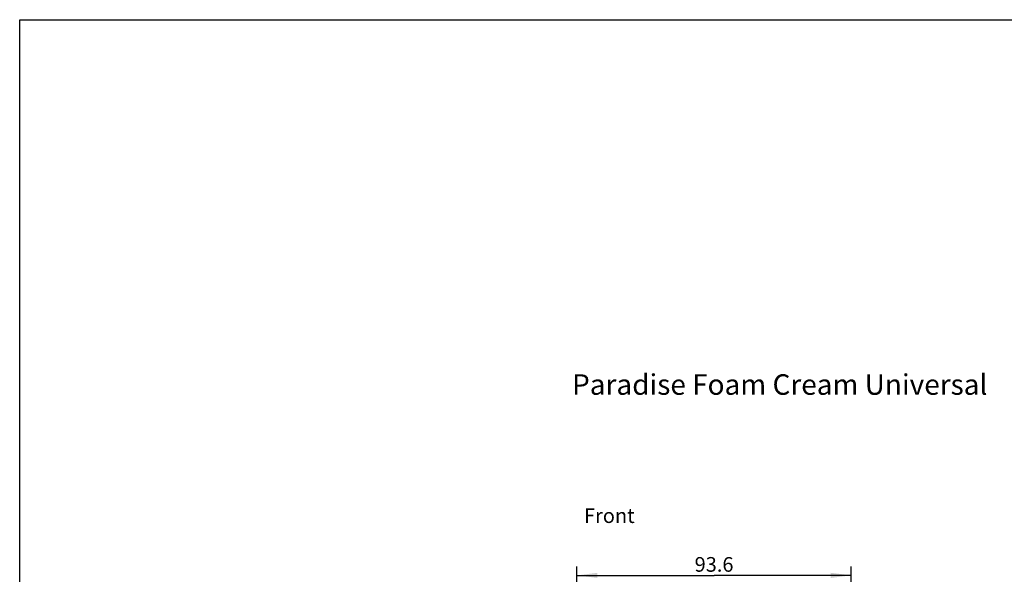
# Model space of a CAD drawing. Units: millimetres. Extents: x 0 to 594, y 0 to 420.
# Drawn here: x 0 to 168, y 325 to 420 of the extents above; entities that cross this region are included whole.
import ezdxf

# ---------------------------------------------------------------- set-up
doc = ezdxf.new("R2010")
doc.units = ezdxf.units.MM
doc.header["$LTSCALE"] = 32.67
doc.layers.get('0').update_dxf_attribs({"linetype": 'CONTINUOUS'})
doc.layers.add('ZEICHNUNGSBEMASSUNGEN', color=7, linetype='CONTINUOUS')
doc.styles.add('TEXTSTYLE_2', font='txt', dxfattribs={"width": 0.7})
doc.dimstyles.new('DIMSTYLE_4', dxfattribs={"dimtxt": 2.5, "dimasz": 3.5, "dimexe": 0.18, "dimexo": 0.0625, "dimgap": 0.09, "dimtad": 1, "dimdsep": 46, "dimtxsty": 'TEXTSTYLE_2', "dimblk": '_FILLED', "dimblk1": '_FILLED', "dimblk2": '_FILLED', "dimcen": 0.09, "dimclrt": 5, "dimadec": 0, "dimazin": 0, "dimtp": 0.3, "dimtm": 0.3, "dimtfac": 1, "dimtofl": 0, "dimtmove": 0, "dimatfit": 3, "dimldrblk": '_FILLED', "dimfxl": 1, "dimtolj": 1, "dimarcsym": 0})

# ---------------------------------------------------------------- blocks, each defined once
blk = doc.blocks.new('_FILLED')
at = {"color": 0, "linetype": 'ByBlock'}
blk.add_solid([(0, 0), (-1, 0.125), (-1, -0.125)], dxfattribs=at)
blk = doc.blocks.new('*D17')
at = {"layer": 'ZEICHNUNGSBEMASSUNGEN', "color": 2, "linetype": 'Continuous'}
for p, q in [((95.05, 305.01), (95.05, 326.72)), ((141.82, 297.42), (141.82, 326.72)), ((95.05, 325.22), (118.43, 325.22)), ((141.82, 325.22), (118.43, 325.22))]:
    blk.add_line(p, q, dxfattribs=at)
at = {"layer": 'ZEICHNUNGSBEMASSUNGEN', "color": 2, "linetype": 'Continuous', "xscale": 3.5, "yscale": 3.5, "zscale": 3.5, "rotation": 180}
blk.add_blockref('_FILLED', (95.05, 325.22), dxfattribs=at)
at = {"layer": 'ZEICHNUNGSBEMASSUNGEN', "color": 2, "linetype": 'Continuous', "xscale": 3.5, "yscale": 3.5, "zscale": 3.5}
blk.add_blockref('_FILLED', (141.82, 325.22), dxfattribs=at)
at = {"layer": 'ZEICHNUNGSBEMASSUNGEN', "color": 5, "linetype": 'Continuous', "insert": (118.43, 328.34), "char_height": 2.5, "width": 7, "attachment_point": 2, "line_spacing_factor": 0.9, "style": 'TEXTSTYLE_2'}
blk.add_mtext('93.6', dxfattribs=at)

msp = doc.modelspace()

# ---------------------------------------------------------------- linework, layer by layer
at = {"color": 7, "linetype": 'Continuous'}
for p, q in [((0, 0), (0, 420)), ((0, 420), (594, 420))]:
    msp.add_line(p, q, dxfattribs=at)

# ---------------------------------------------------------------- texts
at = {"color": 5, "linetype": 'Continuous', "attachment_point": 1, "line_spacing_factor": 0.9, "style": 'TEXTSTYLE_2'}
for s, insert, char_height, width in [('Paradise Foam Cream Universal', (94.216, 359.522), 3.5, 71.05), ('Front', (96.25, 336.658), 2.5, 8.75)]:
    msp.add_mtext(s, dxfattribs=dict(at, insert=insert, char_height=char_height, width=width))

# ---------------------------------------------------------------- dimensions: what is measured, and where the dimension line sits
at = {"layer": 'ZEICHNUNGSBEMASSUNGEN', "color": 2, "linetype": 'Continuous'}
dim = msp.add_linear_dim(base=(141.822, 325.217), p1=(95.047, 305.007), p2=(141.822, 297.419), text='93.6', dimstyle='DIMSTYLE_4', dxfattribs=at)
dim.commit()
dim.dimension.update_dxf_attribs({"geometry": '*D17', "text_midpoint": (114.934, 327.092), "dimtype": 160})

doc.saveas('drawing.dxf')
